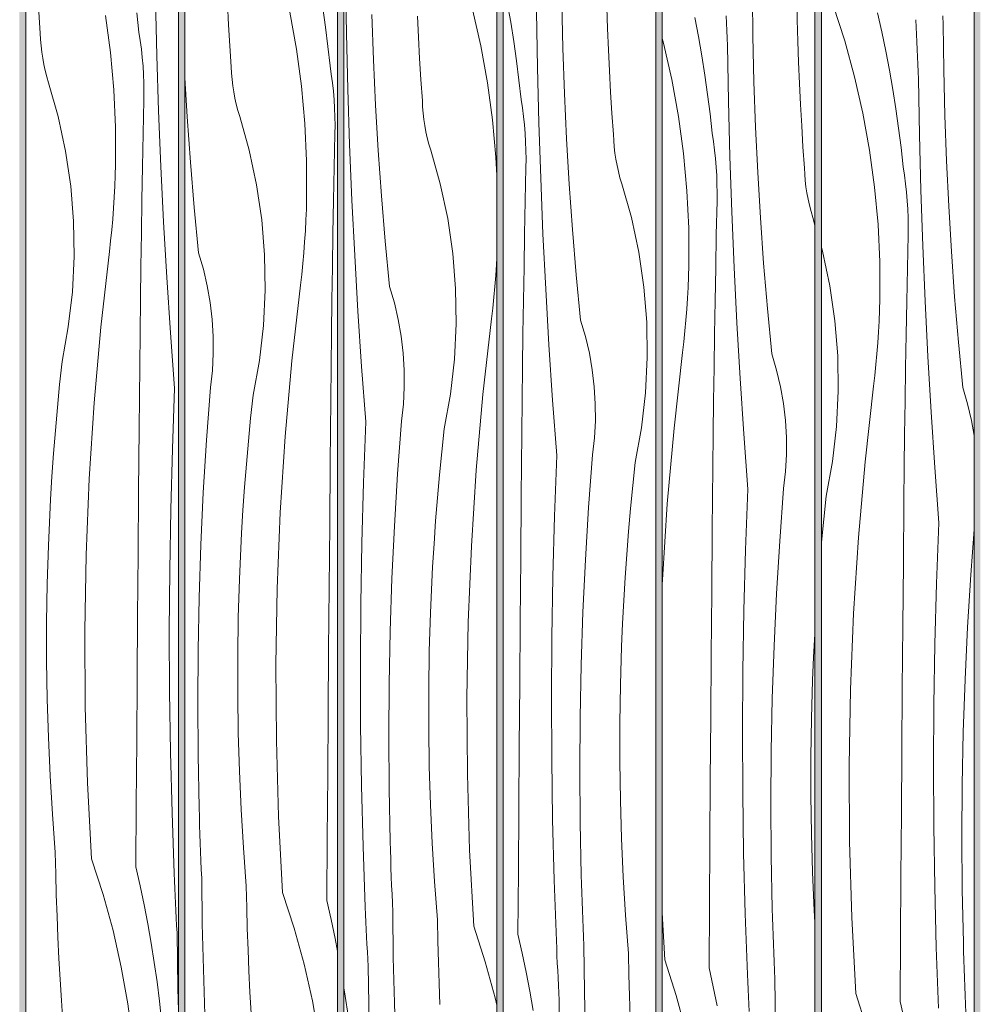
# Model space of a CAD drawing. Units: millimetres. Extents: x 49900 to 132925, y -1416 to 3755.
# Drawn here: x 52825 to 53427, y 1728 to 2347 of the extents above; entities that cross this region are included whole.
import ezdxf

# ---------------------------------------------------------------- set-up
doc = ezdxf.new("R2010")
doc.units = ezdxf.units.MM
doc.header["$MEASUREMENT"] = 0
doc.linetypes.add('Wipeout_Contour', pattern=[1000, 0, -1000])
doc.layers.add('SA - VIIMISTLUS - sein 3D', color=7, linetype='Continuous')
doc.layers.add('SA - VIIMISTLUS - sein 3D_Pen_No__18', color=9, linetype='Continuous', lineweight=13)
doc.layers.add('SA - VIIMISTLUS - sein 3D_Pen_No__87', color=7, linetype='Continuous', lineweight=9, true_color=0x8a8a8a)

# ---------------------------------------------------------------- blocks, each defined once
blk = doc.blocks.new('*X81')
at = {"layer": 'SA - VIIMISTLUS - sein 3D_Pen_No__18', "color": 9, "linetype": 'Continuous', "lineweight": 13}
for p, q in [((53335.96, 2355.76), (53343.19, 2333.37)), ((53363.76, 2350.85), (53366.48, 2338.89)), ((53388.11, 2341.92), (53387.91, 2346.6)), ((53405.17, 2343.55), (53404.92, 2349.1)), ((53388.31, 2337.25), (53388.11, 2341.92)), ((53405.51, 2314.97), (53405.17, 2343.55)), ((53366.48, 2338.89), (53368.99, 2326.88)), ((53388.52, 2332.57), (53388.31, 2337.25)), ((53343.19, 2333.37), (53349.41, 2310.69)), ((53388.73, 2327.9), (53388.52, 2332.57)), ((53388.95, 2323.23), (53388.73, 2327.9)), ((53368.99, 2326.88), (53371.31, 2314.83)), ((53389.18, 2318.55), (53388.95, 2323.23)), ((53389.41, 2313.88), (53389.18, 2318.55)), ((53349.41, 2310.69), (53354.63, 2287.76)), ((53371.31, 2314.83), (53373.43, 2302.74)), ((53389.65, 2309.21), (53389.41, 2313.88)), ((53406.19, 2286.4), (53405.51, 2314.97)), ((53390.24, 2274.3), (53389.65, 2309.21)), ((53373.43, 2302.74), (53375.36, 2290.62)), ((53354.63, 2287.76), (53358.82, 2264.62)), ((53375.36, 2290.62), (53377.08, 2278.48)), ((53407.21, 2257.84), (53406.19, 2286.4)), ((53377.08, 2278.48), (53378.61, 2266.3)), ((53391.11, 2239.4), (53390.24, 2274.3)), ((53378.61, 2266.3), (53379.94, 2254.1)), ((53358.82, 2264.62), (53361.99, 2241.31)), ((53380.76, 2248.79), (53379.94, 2254.1)), ((53408.56, 2229.29), (53407.21, 2257.84)), ((53381.46, 2243.45), (53380.76, 2248.79)), ((53361.99, 2241.31), (53364.12, 2217.89)), ((53382.03, 2238.1), (53381.46, 2243.45)), ((53382.48, 2232.74), (53382.03, 2238.1)), ((53392.27, 2204.51), (53391.11, 2239.4)), ((53382.81, 2227.37), (53382.48, 2232.74)), ((53410.26, 2200.76), (53408.56, 2229.29)), ((53383, 2221.99), (53382.81, 2227.37)), ((53364.12, 2217.89), (53365.21, 2194.39)), ((53383.07, 2216.61), (53383, 2221.99)), ((53383.02, 2211.23), (53383.07, 2216.61)), ((53382.57, 2190.34), (53383.02, 2211.23)), ((53393.71, 2169.62), (53392.27, 2204.51)), ((53329.2, 2200.95), (53328.52, 2203.33)), ((53333.83, 2179.26), (53329.2, 2200.95)), ((53412.29, 2172.26), (53410.26, 2200.76)), ((53365.21, 2194.39), (53365.26, 2170.87)), ((53382.16, 2169.45), (53382.57, 2190.34)), ((53337.05, 2157.32), (53333.83, 2179.26)), ((53365.08, 2164), (53365.26, 2170.87)), ((53381.79, 2148.56), (53382.16, 2169.45)), ((53395.45, 2134.76), (53393.71, 2169.62)), ((53414.66, 2143.77), (53412.29, 2172.26)), ((53364.81, 2157.14), (53365.08, 2164)), ((53338.83, 2135.21), (53337.05, 2157.32)), ((53364.45, 2150.28), (53364.81, 2157.14)), ((53364, 2143.42), (53364.45, 2150.28)), ((53381.45, 2127.67), (53381.79, 2148.56)), ((53363.46, 2136.57), (53364, 2143.42)), ((53417.37, 2115.32), (53414.66, 2143.77)), ((53362.84, 2129.73), (53363.46, 2136.57)), ((53339.18, 2113.03), (53338.83, 2135.21)), ((53362.13, 2122.89), (53362.84, 2129.73)), ((53397.47, 2099.9), (53395.45, 2134.76)), ((53381.14, 2106.78), (53381.45, 2127.67)), ((53361.32, 2116.07), (53362.13, 2122.89)), ((53338.08, 2090.88), (53339.18, 2113.03)), ((53355.99, 2068.55), (53361.32, 2116.07)), ((53420.41, 2105.04), (53417.37, 2115.32)), ((53380.86, 2085.88), (53381.14, 2106.78)), ((53422.85, 2094.59), (53420.41, 2105.04)), ((53399.77, 2065.07), (53397.47, 2099.9)), ((53424.52, 2085.07), (53422.85, 2094.59)), ((53335.54, 2068.85), (53338.08, 2090.88)), ((53380.62, 2064.99), (53380.86, 2085.88)), ((53331.58, 2047.03), (53335.54, 2068.85)), ((53351.78, 2020.92), (53355.99, 2068.55)), ((53380.41, 2044.1), (53380.62, 2064.99)), ((53402.37, 2030.25), (53399.77, 2065.07)), ((53330.05, 2032.6), (53331.58, 2047.03)), ((53380.06, 2004.75), (53380.41, 2044.1)), ((53328.65, 2018.16), (53330.05, 2032.6)), ((53400.92, 1992.12), (53402.37, 2030.25)), ((53422.41, 1997.62), (53424.52, 2025.96)), ((53348.7, 1973.2), (53351.78, 2020.92)), ((53328.52, 2016.66), (53328.65, 2018.16)), ((53379.72, 1965.41), (53380.06, 2004.75)), ((53420.39, 1964.64), (53422.41, 1997.62)), ((53399.89, 1953.98), (53400.92, 1992.12)), ((53346.74, 1925.42), (53348.7, 1973.2)), ((53379.39, 1926.06), (53379.72, 1965.41)), ((53418.83, 1931.63), (53420.39, 1964.64)), ((53399.25, 1915.83), (53399.89, 1953.98)), ((53417.71, 1898.6), (53418.83, 1931.63)), ((53345.91, 1877.61), (53346.74, 1925.42)), ((53379.08, 1886.72), (53379.39, 1926.06)), ((53399.02, 1877.67), (53399.25, 1915.83)), ((53417.05, 1865.56), (53417.71, 1898.6)), ((53378.79, 1847.38), (53379.08, 1886.72)), ((53346.2, 1829.79), (53345.91, 1877.61)), ((53399.19, 1839.51), (53399.02, 1877.67)), ((53416.83, 1832.52), (53417.05, 1865.56)), ((53378.5, 1808.03), (53378.79, 1847.38)), ((53399.76, 1801.36), (53399.19, 1839.51)), ((53347.62, 1782), (53346.2, 1829.79)), ((53417.06, 1799.47), (53416.83, 1832.52)), ((53378.23, 1768.69), (53378.5, 1808.03)), ((53400.74, 1763.22), (53399.76, 1801.36)), ((53417.75, 1766.43), (53417.06, 1799.47)), ((53350.17, 1734.25), (53347.62, 1782)), ((53377.98, 1729.34), (53378.23, 1768.69)), ((53417.91, 1760.88), (53417.75, 1766.43)), ((53402.12, 1725.09), (53400.74, 1763.22)), ((53418.08, 1755.33), (53417.91, 1760.88)), ((53418.26, 1749.78), (53418.08, 1755.33)), ((53418.46, 1744.23), (53418.26, 1749.78)), ((53418.67, 1738.69), (53418.46, 1744.23)), ((53350.17, 1734.25), (53357.4, 1711.86)), ((53418.89, 1733.14), (53418.67, 1738.69)), ((53377.98, 1729.34), (53380.69, 1717.38)), ((53419.13, 1727.59), (53418.89, 1733.14)), ((53419.38, 1722.04), (53419.13, 1727.59))]:
    blk.add_line(p, q, dxfattribs=at)
blk = doc.blocks.new('Section Element_31_1')
at = {"color": 254, "linetype": 'Wipeout_Contour', "lineweight": 0, "ltscale": 213667.908651}
blk.add_wipeout([(53328.52, 2940), (53328.52, 10), (53424.52, 10), (53424.52, 2940)], dxfattribs=at).dxf.layer = 'SA - VIIMISTLUS - sein 3D'
at = {"layer": 'SA - VIIMISTLUS - sein 3D_Pen_No__87', "color": 252, "linetype": 'Continuous', "lineweight": 9, "true_color": 0x8a8a8a}
for p, q in [((53328.52, 2940), (53328.52, 10)), ((53424.52, 10), (53424.52, 2940))]:
    blk.add_line(p, q, dxfattribs=at)
at = {"layer": 'SA - VIIMISTLUS - sein 3D', "lineweight": 0}
blk.add_blockref('*X81', (0, 0), dxfattribs=at)
blk = doc.blocks.new('Section Element_83_1')
at = {"layer": 'SA - VIIMISTLUS - sein 3D', "linetype": 'Continuous', "lineweight": 0, "true_color": 0xffffff}
h = blk.add_hatch(color=7, dxfattribs=at)
h.paths.add_polyline_path([(52600.56, 10), (52600.56, 3), (55351.53, 3), (55351.53, 1136.83), (55328.51, 1060.95), (55328.51, 2940), (55351.53, 2940), (55351.53, 2950), (52600.56, 2950), (52600.56, 2940), (52624.56, 2940), (52624.56, 10)])
h.paths.add_polyline_path([(52628.51, 2940), (52724.52, 2940), (52724.52, 10), (52628.51, 10)], flags=0)
h.paths.add_polyline_path([(52824.52, 10), (52728.51, 10), (52728.51, 2940), (52824.52, 2940)], flags=0)
h.paths.add_polyline_path([(52828.51, 2940), (52924.52, 2940), (52924.52, 10), (52828.51, 10)], flags=0)
h.paths.add_polyline_path([(53024.52, 10), (52928.51, 10), (52928.51, 2940), (53024.52, 2940)], flags=0)
h.paths.add_polyline_path([(53124.52, 10), (53028.51, 10), (53028.51, 2940), (53124.52, 2940)], flags=0)
h.paths.add_polyline_path([(53128.51, 10), (53128.51, 2940), (53224.52, 2940), (53224.52, 10)], flags=0)
h.paths.add_polyline_path([(53228.51, 2940), (53324.52, 2940), (53324.52, 10), (53228.51, 10)], flags=0)
h.paths.add_polyline_path([(53328.51, 2940), (53424.52, 2940), (53424.52, 10), (53328.51, 10)], flags=0)
h.paths.add_polyline_path([(53428.51, 2940), (53524.52, 2940), (53524.52, 10), (53428.51, 10)], flags=0)
h.paths.add_polyline_path([(53528.51, 2940), (53624.52, 2940), (53624.52, 10), (53528.51, 10)], flags=0)
h.paths.add_polyline_path([(53628.51, 10), (53628.51, 2940), (53724.52, 2940), (53724.52, 10)], flags=0)
h.paths.add_polyline_path([(53728.51, 2940), (53824.52, 2940), (53824.52, 10), (53728.51, 10)], flags=0)
h.paths.add_polyline_path([(53924.52, 10), (53828.51, 10), (53828.51, 2940), (53924.52, 2940)], flags=0)
h.paths.add_polyline_path([(53928.51, 10), (53928.51, 2940), (54024.52, 2940), (54024.52, 12.09), (54003.28, 10)], flags=0)
h.paths.add_polyline_path([(54028.51, 2940), (54124.52, 2940), (54124.52, 21.94), (54028.51, 12.49)], flags=0)
h.paths.add_polyline_path([(54128.51, 2940), (54224.52, 2940), (54224.52, 37.96), (54194.39, 28.82), (54128.51, 22.33)], flags=0)
h.paths.add_polyline_path([(54228.51, 2940), (54324.52, 2940), (54324.52, 68.3), (54228.51, 39.17)], flags=0)
h.paths.add_polyline_path([(54328.51, 2940), (54424.52, 2940), (54424.52, 98.63), (54328.51, 69.51)], flags=0)
h.paths.add_polyline_path([(54428.51, 2940), (54524.52, 2940), (54524.52, 140.24), (54475.78, 114.18), (54428.51, 99.84)], flags=0)
h.paths.add_polyline_path([(54528.51, 2940), (54624.52, 2940), (54624.52, 193.69), (54528.51, 142.37)], flags=0)
h.paths.add_polyline_path([(54628.51, 195.82), (54628.51, 2940), (54724.52, 2940), (54724.52, 247.14)], flags=0)
h.paths.add_polyline_path([(54728.51, 249.27), (54728.51, 2940), (54824.52, 2940), (54824.52, 326.18), (54735.11, 252.8)], flags=0)
h.paths.add_polyline_path([(54828.51, 329.45), (54828.51, 2940), (54924.52, 2940), (54924.52, 408.25)], flags=0)
h.paths.add_polyline_path([(54928.51, 411.52), (54928.51, 2940), (55024.52, 2940), (55024.52, 515.02), (54962.41, 439.34)], flags=0)
h.paths.add_polyline_path([(55028.51, 519.89), (55028.51, 2940), (55124.52, 2940), (55124.52, 636.87)], flags=0)
h.paths.add_polyline_path([(55128.51, 641.74), (55128.51, 2940), (55224.52, 2940), (55224.52, 808.02), (55148.96, 666.64)], flags=0)
h.paths.add_polyline_path([(55228.51, 815.49), (55228.51, 2940), (55324.52, 2940), (55324.52, 1047.79), (55287.57, 925.97)], flags=0)
blk = doc.blocks.new('*X158')
at = {"layer": 'SA - VIIMISTLUS - sein 3D_Pen_No__18', "color": 9, "linetype": 'Continuous', "lineweight": 13}
for p, q in [((52910.84, 2324.08), (52909.97, 2358.98)), ((52837.63, 2338.03), (52836.71, 2351.31)), ((52878.55, 2349.3), (52881.72, 2325.99)), ((52898.34, 2350.99), (52899.67, 2338.79)), ((52837.81, 2334.08), (52837.63, 2338.03)), ((52838.12, 2330.15), (52837.81, 2334.08)), ((52900.49, 2333.47), (52899.67, 2338.79)), ((52838.58, 2326.22), (52838.12, 2330.15)), ((52901.19, 2328.14), (52900.49, 2333.47)), ((52901.76, 2322.79), (52901.19, 2328.14)), ((52839.17, 2322.32), (52838.58, 2326.22)), ((52839.9, 2318.44), (52839.17, 2322.32)), ((52881.72, 2325.99), (52883.85, 2302.57)), ((52902.21, 2317.42), (52901.76, 2322.79)), ((52912, 2289.19), (52910.84, 2324.08)), ((52840.76, 2314.58), (52839.9, 2318.44)), ((52902.53, 2312.05), (52902.21, 2317.42)), ((52841.76, 2310.76), (52840.76, 2314.58)), ((52842.89, 2306.98), (52841.76, 2310.76)), ((52902.73, 2306.68), (52902.53, 2312.05)), ((52848.92, 2285.64), (52842.89, 2306.98)), ((52902.8, 2301.3), (52902.73, 2306.68)), ((52883.85, 2302.57), (52884.94, 2279.08)), ((52902.75, 2295.92), (52902.8, 2301.3)), ((52902.3, 2275.03), (52902.75, 2295.92)), ((52853.56, 2263.95), (52848.92, 2285.64)), ((52913.44, 2254.31), (52912, 2289.19)), ((52884.94, 2279.08), (52884.99, 2255.56)), ((52901.89, 2254.14), (52902.3, 2275.03)), ((52856.78, 2242), (52853.56, 2263.95)), ((52884.81, 2248.69), (52884.99, 2255.56)), ((52901.52, 2233.25), (52901.89, 2254.14)), ((52915.18, 2219.44), (52913.44, 2254.31)), ((52884.54, 2241.82), (52884.81, 2248.69)), ((52858.56, 2219.9), (52856.78, 2242)), ((52884.18, 2234.96), (52884.54, 2241.82)), ((52883.73, 2228.11), (52884.18, 2234.96)), ((52901.18, 2212.35), (52901.52, 2233.25)), ((52883.19, 2221.25), (52883.73, 2228.11)), ((52858.91, 2197.72), (52858.56, 2219.9)), ((52882.57, 2214.41), (52883.19, 2221.25)), ((52917.2, 2184.59), (52915.18, 2219.44)), ((52881.85, 2207.58), (52882.57, 2214.41)), ((52900.87, 2191.46), (52901.18, 2212.35)), ((52881.05, 2200.75), (52881.85, 2207.58)), ((52875.72, 2153.23), (52881.05, 2200.75)), ((52857.81, 2175.57), (52858.91, 2197.72)), ((52900.59, 2170.57), (52900.87, 2191.46)), ((52919.5, 2149.75), (52917.2, 2184.59)), ((52855.27, 2153.53), (52857.81, 2175.57)), ((52900.35, 2149.67), (52900.59, 2170.57)), ((52851.31, 2131.71), (52855.27, 2153.53)), ((52871.51, 2105.6), (52875.72, 2153.23)), ((52900.14, 2128.78), (52900.35, 2149.67)), ((52922.1, 2114.94), (52919.5, 2149.75)), ((52849.78, 2117.28), (52851.31, 2131.71)), ((52899.79, 2089.44), (52900.14, 2128.78)), ((52848.38, 2102.84), (52849.78, 2117.28)), ((52920.65, 2076.81), (52922.1, 2114.94)), ((52868.43, 2057.88), (52871.51, 2105.6)), ((52847.12, 2088.39), (52848.38, 2102.84)), ((52845.98, 2073.92), (52847.12, 2088.39)), ((52899.45, 2050.09), (52899.79, 2089.44)), ((52919.61, 2038.66), (52920.65, 2076.81)), ((52844.98, 2059.45), (52845.98, 2073.92)), ((52844.1, 2044.96), (52844.98, 2059.45)), ((52866.47, 2010.11), (52868.43, 2057.88)), ((52899.12, 2010.75), (52899.45, 2050.09)), ((52843.36, 2030.47), (52844.1, 2044.96)), ((52918.98, 2000.51), (52919.61, 2038.66)), ((52842.75, 2015.98), (52843.36, 2030.47)), ((52842.02, 1991.84), (52842.75, 2015.98)), ((52865.64, 1962.29), (52866.47, 2010.11)), ((52898.81, 1971.4), (52899.12, 2010.75)), ((52918.75, 1962.36), (52918.98, 2000.51)), ((52841.65, 1967.7), (52842.02, 1991.84)), ((52898.51, 1932.06), (52898.81, 1971.4)), ((52841.65, 1943.55), (52841.65, 1967.7)), ((52865.93, 1914.48), (52865.64, 1962.29)), ((52918.92, 1924.2), (52918.75, 1962.36)), ((52842.01, 1919.4), (52841.65, 1943.55)), ((52898.23, 1892.72), (52898.51, 1932.06)), ((52842.73, 1895.26), (52842.01, 1919.4)), ((52919.49, 1886.05), (52918.92, 1924.2)), ((52867.35, 1866.68), (52865.93, 1914.48)), ((52843.82, 1871.14), (52842.73, 1895.26)), ((52897.96, 1853.37), (52898.23, 1892.72)), ((52920.47, 1847.9), (52919.49, 1886.05)), ((52845.26, 1847.04), (52843.82, 1871.14)), ((52869.9, 1818.93), (52867.35, 1866.68)), ((52897.71, 1814.03), (52897.96, 1853.37)), ((52847.07, 1822.96), (52845.26, 1847.04)), ((52921.85, 1809.77), (52920.47, 1847.9)), ((52847.34, 1809.64), (52847.07, 1822.96)), ((52869.9, 1818.93), (52877.13, 1796.55)), ((52897.71, 1814.03), (52900.42, 1802.06)), ((52847.7, 1796.32), (52847.34, 1809.64)), ((52922.05, 1805.1), (52921.85, 1809.77)), ((52900.42, 1802.06), (52902.93, 1790.05)), ((52922.25, 1800.42), (52922.05, 1805.1)), ((52848.16, 1783.01), (52847.7, 1796.32)), ((52877.13, 1796.55), (52883.35, 1773.87)), ((52922.46, 1795.75), (52922.25, 1800.42)), ((52922.67, 1791.07), (52922.46, 1795.75)), ((52902.93, 1790.05), (52905.25, 1778)), ((52922.89, 1786.4), (52922.67, 1791.07)), ((52848.71, 1769.7), (52848.16, 1783.01)), ((52923.12, 1781.73), (52922.89, 1786.4)), ((52905.25, 1778), (52907.37, 1765.92)), ((52923.36, 1777.05), (52923.12, 1781.73)), ((52923.59, 1772.38), (52923.36, 1777.05)), ((52883.35, 1773.87), (52888.57, 1750.93)), ((52924.18, 1737.47), (52923.59, 1772.38)), ((52849.35, 1756.4), (52848.71, 1769.7)), ((52907.37, 1765.92), (52909.3, 1753.8)), ((52850.09, 1743.1), (52849.35, 1756.4)), ((52909.3, 1753.8), (52911.02, 1741.65)), ((52888.57, 1750.93), (52892.76, 1727.79)), ((52850.92, 1729.8), (52850.09, 1743.1)), ((52911.02, 1741.65), (52912.55, 1729.48)), ((52924.52, 1723.64), (52924.18, 1737.47)), ((52851.84, 1716.52), (52850.92, 1729.8)), ((52892.76, 1727.79), (52895.93, 1704.48)), ((52912.55, 1729.48), (52913.88, 1717.28))]:
    blk.add_line(p, q, dxfattribs=at)
blk = doc.blocks.new('Section Element_92_1')
at = {"color": 254, "linetype": 'Wipeout_Contour', "lineweight": 0, "ltscale": 211669.436614}
blk.add_wipeout([(52924.52, 2940), (52828.52, 2940), (52828.52, 10), (52924.52, 10)], dxfattribs=at).dxf.layer = 'SA - VIIMISTLUS - sein 3D'
at = {"layer": 'SA - VIIMISTLUS - sein 3D_Pen_No__87', "color": 252, "linetype": 'Continuous', "lineweight": 9, "true_color": 0x8a8a8a}
for p, q in [((52828.52, 2940), (52828.52, 10)), ((52924.52, 10), (52924.52, 2940))]:
    blk.add_line(p, q, dxfattribs=at)
at = {"layer": 'SA - VIIMISTLUS - sein 3D', "lineweight": 0}
blk.add_blockref('*X158', (0, 0), dxfattribs=at)
blk = doc.blocks.new('*X160')
at = {"layer": 'SA - VIIMISTLUS - sein 3D_Pen_No__18', "color": 9, "linetype": 'Continuous', "lineweight": 13}
for p, q in [((52955.94, 2343.44), (52955.21, 2356.74)), ((53015.15, 2354.14), (53016.88, 2341.99)), ((52994.42, 2351.27), (52998.62, 2328.13)), ((52956.77, 2330.14), (52955.94, 2343.44)), ((53016.88, 2341.99), (53018.41, 2329.81)), ((52957.7, 2316.86), (52956.77, 2330.14)), ((52998.62, 2328.13), (53001.78, 2304.82)), ((53018.41, 2329.81), (53019.73, 2317.62)), ((52957.88, 2312.91), (52957.7, 2316.86)), ((53020.56, 2312.3), (53019.73, 2317.62)), ((52929.99, 2285.45), (52928.52, 2310.08)), ((52958.19, 2308.97), (52957.88, 2312.91)), ((53021.26, 2306.96), (53020.56, 2312.3)), ((52958.65, 2305.05), (52958.19, 2308.97)), ((52959.24, 2301.15), (52958.65, 2305.05)), ((53001.78, 2304.82), (53003.92, 2281.4)), ((53021.83, 2301.62), (53021.26, 2306.96)), ((52959.96, 2297.27), (52959.24, 2301.15)), ((52960.83, 2293.41), (52959.96, 2297.27)), ((53022.28, 2296.25), (53021.83, 2301.62)), ((52961.82, 2289.59), (52960.83, 2293.41)), ((53022.6, 2290.88), (53022.28, 2296.25)), ((53022.8, 2285.51), (53022.6, 2290.88)), ((52932.02, 2256.94), (52929.99, 2285.45)), ((52962.96, 2285.81), (52961.82, 2289.59)), ((52968.99, 2264.47), (52962.96, 2285.81)), ((53022.87, 2280.13), (53022.8, 2285.51)), ((53003.92, 2281.4), (53005.01, 2257.91)), ((53022.81, 2274.75), (53022.87, 2280.13)), ((53022.37, 2253.86), (53022.81, 2274.75)), ((52973.63, 2242.78), (52968.99, 2264.47)), ((52934.39, 2228.46), (52932.02, 2256.94)), ((53005.01, 2257.91), (53005.06, 2234.39)), ((53021.96, 2232.97), (53022.37, 2253.86)), ((52976.85, 2220.83), (52973.63, 2242.78)), ((53004.88, 2227.52), (53005.06, 2234.39)), ((53021.59, 2212.07), (53021.96, 2232.97)), ((52937.1, 2200.01), (52934.39, 2228.46)), ((53004.61, 2220.65), (53004.88, 2227.52)), ((52978.63, 2198.72), (52976.85, 2220.83)), ((53004.25, 2213.79), (53004.61, 2220.65)), ((53003.8, 2206.93), (53004.25, 2213.79)), ((53021.24, 2191.18), (53021.59, 2212.07)), ((53003.26, 2200.08), (53003.8, 2206.93)), ((52940.13, 2189.72), (52937.1, 2200.01)), ((52978.97, 2176.55), (52978.63, 2198.72)), ((53002.64, 2193.24), (53003.26, 2200.08)), ((53001.92, 2186.41), (53002.64, 2193.24)), ((52942.58, 2179.28), (52940.13, 2189.72)), ((53001.12, 2179.58), (53001.92, 2186.41)), ((53020.93, 2170.29), (53021.24, 2191.18)), ((52944.43, 2168.72), (52942.58, 2179.28)), ((52995.79, 2132.06), (53001.12, 2179.58)), ((52977.87, 2154.4), (52978.97, 2176.55)), ((52945.68, 2158.06), (52944.43, 2168.72)), ((53020.66, 2149.4), (53020.93, 2170.29)), ((52946.33, 2147.36), (52945.68, 2158.06)), ((52975.34, 2132.36), (52977.87, 2154.4)), ((53020.42, 2128.5), (53020.66, 2149.4)), ((52946.36, 2136.63), (52946.33, 2147.36)), ((52945.78, 2125.92), (52946.36, 2136.63)), ((52971.38, 2110.54), (52975.34, 2132.36)), ((52991.58, 2084.43), (52995.79, 2132.06)), ((52944.6, 2115.26), (52945.78, 2125.92)), ((53020.21, 2107.61), (53020.42, 2128.5)), ((52942.13, 2082.31), (52944.6, 2115.26)), ((52969.85, 2096.11), (52971.38, 2110.54)), ((53019.86, 2068.27), (53020.21, 2107.61)), ((52968.45, 2081.67), (52969.85, 2096.11)), ((52940.12, 2049.32), (52942.13, 2082.31)), ((52967.19, 2067.22), (52968.45, 2081.67)), ((52988.49, 2036.71), (52991.58, 2084.43)), ((53019.52, 2028.92), (53019.86, 2068.27)), ((52966.05, 2052.75), (52967.19, 2067.22)), ((52938.55, 2016.31), (52940.12, 2049.32)), ((52965.04, 2038.28), (52966.05, 2052.75)), ((52964.17, 2023.79), (52965.04, 2038.28)), ((52986.54, 1988.93), (52988.49, 2036.71)), ((53019.19, 1989.58), (53019.52, 2028.92)), ((52963.43, 2009.3), (52964.17, 2023.79)), ((52937.44, 1983.29), (52938.55, 2016.31)), ((52962.81, 1994.81), (52963.43, 2009.3)), ((52962.09, 1970.67), (52962.81, 1994.81)), ((52985.7, 1941.12), (52986.54, 1988.93)), ((53018.88, 1950.23), (53019.19, 1989.58)), ((52936.77, 1950.25), (52937.44, 1983.29)), ((52961.72, 1946.52), (52962.09, 1970.67)), ((52936.56, 1917.2), (52936.77, 1950.25)), ((53018.58, 1910.89), (53018.88, 1950.23)), ((52961.72, 1922.38), (52961.72, 1946.52)), ((52986, 1893.31), (52985.7, 1941.12)), ((52962.08, 1898.23), (52961.72, 1922.38)), ((52936.79, 1884.16), (52936.56, 1917.2)), ((53018.3, 1871.55), (53018.58, 1910.89)), ((52962.8, 1874.09), (52962.08, 1898.23)), ((52987.42, 1845.51), (52986, 1893.31)), ((52937.48, 1851.12), (52936.79, 1884.16)), ((52963.88, 1849.97), (52962.8, 1874.09)), ((53018.03, 1832.2), (53018.3, 1871.55)), ((52937.64, 1845.57), (52937.48, 1851.12)), ((52937.81, 1840.02), (52937.64, 1845.57)), ((52965.33, 1825.86), (52963.88, 1849.97)), ((52989.97, 1797.76), (52987.42, 1845.51)), ((52937.99, 1834.47), (52937.81, 1840.02)), ((52938.19, 1828.92), (52937.99, 1834.47)), ((52938.4, 1823.37), (52938.19, 1828.92)), ((53017.77, 1792.86), (53018.03, 1832.2)), ((52938.62, 1817.82), (52938.4, 1823.37)), ((52967.14, 1801.78), (52965.33, 1825.86)), ((52938.86, 1812.27), (52938.62, 1817.82)), ((52939.11, 1806.73), (52938.86, 1812.27)), ((52939.45, 1778.15), (52939.11, 1806.73)), ((52967.41, 1788.47), (52967.14, 1801.78)), ((52989.97, 1797.76), (52997.19, 1775.38)), ((53017.77, 1792.86), (53020.48, 1780.89)), ((52967.77, 1775.15), (52967.41, 1788.47)), ((52940.13, 1749.58), (52939.45, 1778.15)), ((53020.48, 1780.89), (53023, 1768.88)), ((52968.22, 1761.84), (52967.77, 1775.15)), ((52997.19, 1775.38), (53003.42, 1752.7)), ((53023, 1768.88), (53024.52, 1760.96)), ((52968.77, 1748.53), (52968.22, 1761.84)), ((53003.42, 1752.7), (53008.64, 1729.76)), ((52941.15, 1721.02), (52940.13, 1749.58)), ((52969.42, 1735.23), (52968.77, 1748.53)), ((52970.15, 1721.93), (52969.42, 1735.23)), ((53008.64, 1729.76), (53012.83, 1706.62))]:
    blk.add_line(p, q, dxfattribs=at)
blk = doc.blocks.new('Section Element_93_1')
at = {"color": 254, "linetype": 'Wipeout_Contour', "lineweight": 0, "ltscale": 212069.128662}
blk.add_wipeout([(52928.52, 10), (53024.52, 10), (53024.52, 2940), (52928.52, 2940)], dxfattribs=at).dxf.layer = 'SA - VIIMISTLUS - sein 3D'
at = {"layer": 'SA - VIIMISTLUS - sein 3D_Pen_No__87', "color": 252, "linetype": 'Continuous', "lineweight": 9, "true_color": 0x8a8a8a}
for p, q in [((52928.52, 2940), (52928.52, 10)), ((53024.52, 10), (53024.52, 2940))]:
    blk.add_line(p, q, dxfattribs=at)
at = {"layer": 'SA - VIIMISTLUS - sein 3D', "lineweight": 0}
blk.add_blockref('*X160', (0, 0), dxfattribs=at)
blk = doc.blocks.new('*X162')
at = {"layer": 'SA - VIIMISTLUS - sein 3D_Pen_No__18', "color": 9, "linetype": 'Continuous', "lineweight": 13}
for p, q in [((53030.03, 2337.81), (53029.45, 2372.72)), ((53109.28, 2353.03), (53114.49, 2330.1)), ((53047, 2321.35), (53045.98, 2349.92)), ((53075.27, 2335.57), (53074.63, 2348.87)), ((53030.91, 2302.91), (53030.03, 2337.81)), ((53076.01, 2322.27), (53075.27, 2335.57)), ((53114.49, 2330.1), (53118.69, 2306.96)), ((53076.84, 2308.97), (53076.01, 2322.27)), ((53048.36, 2292.81), (53047, 2321.35)), ((53077.77, 2295.68), (53076.84, 2308.97)), ((53118.69, 2306.96), (53121.85, 2283.65)), ((53032.06, 2268.02), (53030.91, 2302.91)), ((53050.05, 2264.28), (53048.36, 2292.81)), ((53077.94, 2291.74), (53077.77, 2295.68)), ((53078.26, 2287.8), (53077.94, 2291.74)), ((53078.71, 2283.88), (53078.26, 2287.8)), ((53079.3, 2279.98), (53078.71, 2283.88)), ((53080.03, 2276.09), (53079.3, 2279.98)), ((53121.85, 2283.65), (53123.98, 2260.23)), ((53080.89, 2272.24), (53080.03, 2276.09)), ((53081.89, 2268.42), (53080.89, 2272.24)), ((53033.51, 2233.14), (53032.06, 2268.02)), ((53083.02, 2264.64), (53081.89, 2268.42)), ((53052.09, 2235.77), (53050.05, 2264.28)), ((53089.06, 2243.3), (53083.02, 2264.64)), ((53123.98, 2260.23), (53124.52, 2248.61)), ((53093.7, 2221.61), (53089.06, 2243.3)), ((53054.46, 2207.29), (53052.09, 2235.77)), ((53035.24, 2198.27), (53033.51, 2233.14)), ((53096.91, 2199.66), (53093.7, 2221.61)), ((53057.16, 2178.84), (53054.46, 2207.29)), ((53037.26, 2163.42), (53035.24, 2198.27)), ((53098.7, 2177.55), (53096.91, 2199.66)), ((53123.87, 2185.76), (53124.31, 2192.62)), ((53124.31, 2192.62), (53124.52, 2196.61)), ((53123.33, 2178.91), (53123.87, 2185.76)), ((53060.2, 2168.55), (53057.16, 2178.84)), ((53099.04, 2155.38), (53098.7, 2177.55)), ((53122.7, 2172.07), (53123.33, 2178.91)), ((53062.65, 2158.11), (53060.2, 2168.55)), ((53121.99, 2165.24), (53122.7, 2172.07)), ((53039.57, 2128.58), (53037.26, 2163.42)), ((53121.19, 2158.41), (53121.99, 2165.24)), ((53064.5, 2147.54), (53062.65, 2158.11)), ((53097.94, 2133.22), (53099.04, 2155.38)), ((53115.86, 2110.89), (53121.19, 2158.41)), ((53065.75, 2136.89), (53064.5, 2147.54)), ((53066.39, 2126.19), (53065.75, 2136.89)), ((53095.41, 2111.19), (53097.94, 2133.22)), ((53042.16, 2093.77), (53039.57, 2128.58)), ((53066.43, 2115.46), (53066.39, 2126.19)), ((53065.85, 2104.75), (53066.43, 2115.46)), ((53091.44, 2089.37), (53095.41, 2111.19)), ((53111.65, 2063.26), (53115.86, 2110.89)), ((53064.67, 2094.09), (53065.85, 2104.75)), ((53040.72, 2055.64), (53042.16, 2093.77)), ((53062.2, 2061.14), (53064.67, 2094.09)), ((53089.92, 2074.94), (53091.44, 2089.37)), ((53088.52, 2060.5), (53089.92, 2074.94)), ((53108.56, 2015.54), (53111.65, 2063.26)), ((53039.68, 2017.49), (53040.72, 2055.64)), ((53060.19, 2028.15), (53062.2, 2061.14)), ((53087.25, 2046.04), (53088.52, 2060.5)), ((53086.12, 2031.58), (53087.25, 2046.04)), ((53085.11, 2017.11), (53086.12, 2031.58)), ((53058.62, 1995.14), (53060.19, 2028.15)), ((53039.05, 1979.34), (53039.68, 2017.49)), ((53084.24, 2002.62), (53085.11, 2017.11)), ((53106.6, 1967.76), (53108.56, 2015.54)), ((53083.49, 1988.13), (53084.24, 2002.62)), ((53057.51, 1962.11), (53058.62, 1995.14)), ((53082.88, 1973.64), (53083.49, 1988.13)), ((53038.81, 1941.19), (53039.05, 1979.34)), ((53082.15, 1949.5), (53082.88, 1973.64)), ((53105.77, 1919.95), (53106.6, 1967.76)), ((53056.84, 1929.08), (53057.51, 1962.11)), ((53081.79, 1925.35), (53082.15, 1949.5)), ((53038.98, 1903.03), (53038.81, 1941.19)), ((53056.63, 1896.03), (53056.84, 1929.08)), ((53081.78, 1901.21), (53081.79, 1925.35)), ((53106.07, 1872.13), (53105.77, 1919.95)), ((53039.56, 1864.88), (53038.98, 1903.03)), ((53082.14, 1877.06), (53081.78, 1901.21)), ((53056.86, 1862.98), (53056.63, 1896.03)), ((53082.87, 1852.92), (53082.14, 1877.06)), ((53107.49, 1824.34), (53106.07, 1872.13)), ((53040.54, 1826.73), (53039.56, 1864.88)), ((53057.55, 1829.95), (53056.86, 1862.98)), ((53083.95, 1828.8), (53082.87, 1852.92)), ((53041.92, 1788.6), (53040.54, 1826.73)), ((53057.7, 1824.4), (53057.55, 1829.95)), ((53085.4, 1804.69), (53083.95, 1828.8)), ((53057.88, 1818.85), (53057.7, 1824.4)), ((53110.04, 1776.59), (53107.49, 1824.34)), ((53058.06, 1813.3), (53057.88, 1818.85)), ((53058.26, 1807.75), (53058.06, 1813.3)), ((53058.47, 1802.2), (53058.26, 1807.75)), ((53058.69, 1796.65), (53058.47, 1802.2)), ((53087.21, 1780.61), (53085.4, 1804.69)), ((53058.93, 1791.1), (53058.69, 1796.65)), ((53059.17, 1785.56), (53058.93, 1791.1)), ((53042.11, 1783.92), (53041.92, 1788.6)), ((53042.32, 1779.25), (53042.11, 1783.92)), ((53059.52, 1756.98), (53059.17, 1785.56)), ((53042.53, 1774.58), (53042.32, 1779.25)), ((53087.48, 1767.3), (53087.21, 1780.61)), ((53042.74, 1769.9), (53042.53, 1774.58)), ((53110.04, 1776.59), (53117.26, 1754.21)), ((53042.96, 1765.23), (53042.74, 1769.9)), ((53043.19, 1760.56), (53042.96, 1765.23)), ((53087.84, 1753.98), (53087.48, 1767.3)), ((53043.42, 1755.88), (53043.19, 1760.56)), ((53043.66, 1751.21), (53043.42, 1755.88)), ((53060.2, 1728.41), (53059.52, 1756.98)), ((53088.29, 1740.67), (53087.84, 1753.98)), ((53117.26, 1754.21), (53123.49, 1731.52)), ((53044.25, 1716.3), (53043.66, 1751.21)), ((53088.84, 1727.36), (53088.29, 1740.67)), ((53028.52, 1737.92), (53029.36, 1732.63)), ((53029.36, 1732.63), (53031.09, 1720.48)), ((53061.21, 1699.84), (53060.2, 1728.41)), ((53123.49, 1731.52), (53124.52, 1726.97))]:
    blk.add_line(p, q, dxfattribs=at)
blk = doc.blocks.new('Section Element_94_1')
at = {"color": 254, "linetype": 'Wipeout_Contour', "lineweight": 0, "ltscale": 212468.822014}
blk.add_wipeout([(53124.52, 2940), (53028.52, 2940), (53028.52, 10), (53124.52, 10)], dxfattribs=at).dxf.layer = 'SA - VIIMISTLUS - sein 3D'
at = {"layer": 'SA - VIIMISTLUS - sein 3D_Pen_No__87', "color": 252, "linetype": 'Continuous', "lineweight": 9, "true_color": 0x8a8a8a}
for p, q in [((53028.52, 2940), (53028.52, 10)), ((53124.52, 10), (53124.52, 2940))]:
    blk.add_line(p, q, dxfattribs=at)
at = {"layer": 'SA - VIIMISTLUS - sein 3D', "lineweight": 0}
blk.add_blockref('*X162', (0, 0), dxfattribs=at)
blk = doc.blocks.new('*X170')
at = {"layer": 'SA - VIIMISTLUS - sein 3D_Pen_No__18', "color": 9, "linetype": 'Continuous', "lineweight": 13}
for p, q in [((53131.17, 2357.17), (53133.3, 2345.08)), ((53166.05, 2328.75), (53165.37, 2357.32)), ((53194.15, 2341.01), (53193.69, 2354.32)), ((53150.1, 2316.64), (53149.52, 2351.55)), ((53133.3, 2345.08), (53135.22, 2332.97)), ((53194.7, 2327.7), (53194.15, 2341.01)), ((53135.22, 2332.97), (53136.95, 2320.82)), ((53167.07, 2300.18), (53166.05, 2328.75)), ((53195.34, 2314.39), (53194.7, 2327.7)), ((53136.95, 2320.82), (53138.47, 2308.64)), ((53150.97, 2281.74), (53150.1, 2316.64)), ((53196.08, 2301.1), (53195.34, 2314.39)), ((53138.47, 2308.64), (53139.8, 2296.45)), ((53168.43, 2271.64), (53167.07, 2300.18)), ((53196.91, 2287.8), (53196.08, 2301.1)), ((53140.63, 2291.13), (53139.8, 2296.45)), ((53141.33, 2285.79), (53140.63, 2291.13)), ((53141.9, 2280.44), (53141.33, 2285.79)), ((53197.84, 2274.51), (53196.91, 2287.8)), ((53142.35, 2275.08), (53141.9, 2280.44)), ((53152.13, 2246.85), (53150.97, 2281.74)), ((53142.67, 2269.71), (53142.35, 2275.08)), ((53198.01, 2270.57), (53197.84, 2274.51)), ((53142.87, 2264.33), (53142.67, 2269.71)), ((53170.12, 2243.11), (53168.43, 2271.64)), ((53198.33, 2266.63), (53198.01, 2270.57)), ((53198.78, 2262.71), (53198.33, 2266.63)), ((53142.94, 2258.95), (53142.87, 2264.33)), ((53199.37, 2258.81), (53198.78, 2262.71)), ((53142.44, 2232.68), (53142.88, 2253.57)), ((53142.88, 2253.57), (53142.94, 2258.95)), ((53200.1, 2254.92), (53199.37, 2258.81)), ((53200.96, 2251.07), (53200.1, 2254.92)), ((53201.96, 2247.25), (53200.96, 2251.07)), ((53153.58, 2211.97), (53152.13, 2246.85)), ((53172.15, 2214.6), (53170.12, 2243.11)), ((53203.09, 2243.47), (53201.96, 2247.25)), ((53209.13, 2222.12), (53203.09, 2243.47)), ((53142.03, 2211.79), (53142.44, 2232.68)), ((53213.76, 2200.43), (53209.13, 2222.12)), ((53141.65, 2190.9), (53142.03, 2211.79)), ((53155.31, 2177.1), (53153.58, 2211.97)), ((53174.52, 2186.12), (53172.15, 2214.6)), ((53216.98, 2178.49), (53213.76, 2200.43)), ((53141.31, 2170.01), (53141.65, 2190.9)), ((53177.23, 2157.67), (53174.52, 2186.12)), ((53157.33, 2142.25), (53155.31, 2177.1)), ((53218.77, 2156.38), (53216.98, 2178.49)), ((53141, 2149.12), (53141.31, 2170.01)), ((53180.27, 2147.38), (53177.23, 2157.67)), ((53219.11, 2134.21), (53218.77, 2156.38)), ((53140.73, 2128.23), (53141, 2149.12)), ((53159.64, 2107.41), (53157.33, 2142.25)), ((53182.72, 2136.94), (53180.27, 2147.38)), ((53184.57, 2126.37), (53182.72, 2136.94)), ((53218.01, 2112.05), (53219.11, 2134.21)), ((53140.48, 2107.33), (53140.73, 2128.23)), ((53185.82, 2115.72), (53184.57, 2126.37)), ((53186.46, 2105.01), (53185.82, 2115.72)), ((53215.47, 2090.02), (53218.01, 2112.05)), ((53140.28, 2086.44), (53140.48, 2107.33)), ((53162.23, 2072.59), (53159.64, 2107.41)), ((53186.49, 2094.29), (53186.46, 2105.01)), ((53185.92, 2083.58), (53186.49, 2094.29)), ((53139.92, 2047.09), (53140.28, 2086.44)), ((53211.51, 2068.2), (53215.47, 2090.02)), ((53184.73, 2072.92), (53185.92, 2083.58)), ((53160.79, 2034.46), (53162.23, 2072.59)), ((53182.27, 2039.96), (53184.73, 2072.92)), ((53209.98, 2053.77), (53211.51, 2068.2)), ((53208.59, 2039.33), (53209.98, 2053.77)), ((53139.58, 2007.75), (53139.92, 2047.09)), ((53180.26, 2006.98), (53182.27, 2039.96)), ((53207.32, 2024.87), (53208.59, 2039.33)), ((53159.75, 1996.32), (53160.79, 2034.46)), ((53206.18, 2010.41), (53207.32, 2024.87)), ((53139.26, 1968.41), (53139.58, 2007.75)), ((53178.69, 1973.97), (53180.26, 2006.98)), ((53205.18, 1995.93), (53206.18, 2010.41)), ((53159.11, 1958.17), (53159.75, 1996.32)), ((53204.31, 1981.45), (53205.18, 1995.93)), ((53203.56, 1966.96), (53204.31, 1981.45)), ((53177.58, 1940.94), (53178.69, 1973.97)), ((53138.95, 1929.06), (53139.26, 1968.41)), ((53202.95, 1952.46), (53203.56, 1966.96)), ((53158.88, 1920.01), (53159.11, 1958.17)), ((53202.22, 1928.33), (53202.95, 1952.46)), ((53176.91, 1907.9), (53177.58, 1940.94)), ((53138.65, 1889.72), (53138.95, 1929.06)), ((53201.85, 1904.18), (53202.22, 1928.33)), ((53159.05, 1881.86), (53158.88, 1920.01)), ((53176.69, 1874.86), (53176.91, 1907.9)), ((53201.85, 1880.03), (53201.85, 1904.18)), ((53138.37, 1850.37), (53138.65, 1889.72)), ((53159.63, 1843.7), (53159.05, 1881.86)), ((53202.21, 1855.89), (53201.85, 1880.03)), ((53176.93, 1841.81), (53176.69, 1874.86)), ((53202.93, 1831.75), (53202.21, 1855.89)), ((53138.1, 1811.03), (53138.37, 1850.37)), ((53160.6, 1805.56), (53159.63, 1843.7)), ((53177.61, 1808.77), (53176.93, 1841.81)), ((53204.02, 1807.63), (53202.93, 1831.75)), ((53137.84, 1771.69), (53138.1, 1811.03)), ((53177.77, 1803.22), (53177.61, 1808.77)), ((53161.98, 1767.43), (53160.6, 1805.56)), ((53177.94, 1797.67), (53177.77, 1803.22)), ((53205.47, 1783.52), (53204.02, 1807.63)), ((53178.13, 1792.12), (53177.94, 1797.67)), ((53178.33, 1786.58), (53178.13, 1792.12)), ((53178.54, 1781.03), (53178.33, 1786.58)), ((53207.28, 1759.44), (53205.47, 1783.52)), ((53178.76, 1775.48), (53178.54, 1781.03)), ((53137.84, 1771.69), (53140.55, 1759.72)), ((53178.99, 1769.93), (53178.76, 1775.48)), ((53162.18, 1762.75), (53161.98, 1767.43)), ((53179.24, 1764.39), (53178.99, 1769.93)), ((53140.55, 1759.72), (53143.07, 1747.71)), ((53162.38, 1758.08), (53162.18, 1762.75)), ((53179.58, 1735.81), (53179.24, 1764.39)), ((53207.54, 1746.12), (53207.28, 1759.44)), ((53162.59, 1753.41), (53162.38, 1758.08)), ((53162.81, 1748.73), (53162.59, 1753.41)), ((53143.07, 1747.71), (53145.39, 1735.66)), ((53163.03, 1744.06), (53162.81, 1748.73)), ((53207.9, 1732.81), (53207.54, 1746.12)), ((53163.26, 1739.38), (53163.03, 1744.06)), ((53145.39, 1735.66), (53147.51, 1723.57)), ((53163.49, 1734.71), (53163.26, 1739.38)), ((53163.73, 1730.04), (53163.49, 1734.71)), ((53180.26, 1707.24), (53179.58, 1735.81)), ((53164.31, 1695.13), (53163.73, 1730.04)), ((53208.36, 1719.5), (53207.9, 1732.81))]:
    blk.add_line(p, q, dxfattribs=at)
blk = doc.blocks.new('Section Element_97_1')
at = {"color": 254, "linetype": 'Wipeout_Contour', "lineweight": 0, "ltscale": 212868.516437}
blk.add_wipeout([(53224.52, 2940), (53128.52, 2940), (53128.52, 10), (53224.52, 10)], dxfattribs=at).dxf.layer = 'SA - VIIMISTLUS - sein 3D'
at = {"layer": 'SA - VIIMISTLUS - sein 3D_Pen_No__87', "color": 252, "linetype": 'Continuous', "lineweight": 9, "true_color": 0x8a8a8a}
for p, q in [((53128.52, 2940), (53128.52, 10)), ((53224.52, 10), (53224.52, 2940))]:
    blk.add_line(p, q, dxfattribs=at)
at = {"layer": 'SA - VIIMISTLUS - sein 3D', "lineweight": 0}
blk.add_blockref('*X170', (0, 0), dxfattribs=at)
blk = doc.blocks.new('*X172')
at = {"layer": 'SA - VIIMISTLUS - sein 3D_Pen_No__18', "color": 9, "linetype": 'Continuous', "lineweight": 13}
for p, q in [((53285.44, 2336.15), (53285.1, 2364.72)), ((53313.4, 2346.46), (53313.13, 2359.78)), ((53248.92, 2348.05), (53251.24, 2336)), ((53268.89, 2344.4), (53268.66, 2349.07)), ((53313.76, 2333.15), (53313.4, 2346.46)), ((53269.11, 2339.72), (53268.89, 2344.4)), ((53228.52, 2334.85), (53229.34, 2331.86)), ((53251.24, 2336), (53253.36, 2323.91)), ((53269.35, 2335.05), (53269.11, 2339.72)), ((53269.59, 2330.38), (53269.35, 2335.05)), ((53286.12, 2307.57), (53285.44, 2336.15)), ((53229.34, 2331.86), (53234.56, 2308.93)), ((53270.17, 2295.47), (53269.59, 2330.38)), ((53314.22, 2319.84), (53313.76, 2333.15)), ((53253.36, 2323.91), (53255.29, 2311.79)), ((53314.77, 2306.53), (53314.22, 2319.84)), ((53255.29, 2311.79), (53257.01, 2299.65)), ((53234.56, 2308.93), (53238.75, 2285.79)), ((53287.14, 2279.01), (53286.12, 2307.57)), ((53315.41, 2293.22), (53314.77, 2306.53)), ((53257.01, 2299.65), (53258.54, 2287.47)), ((53271.04, 2260.57), (53270.17, 2295.47)), ((53316.15, 2279.92), (53315.41, 2293.22)), ((53238.75, 2285.79), (53241.92, 2262.48)), ((53258.54, 2287.47), (53259.87, 2275.27)), ((53288.5, 2250.46), (53287.14, 2279.01)), ((53316.98, 2266.63), (53316.15, 2279.92)), ((53260.69, 2269.96), (53259.87, 2275.27)), ((53261.39, 2264.62), (53260.69, 2269.96)), ((53317.9, 2253.34), (53316.98, 2266.63)), ((53241.92, 2262.48), (53244.05, 2239.06)), ((53261.97, 2259.27), (53261.39, 2264.62)), ((53272.2, 2225.68), (53271.04, 2260.57)), ((53262.42, 2253.91), (53261.97, 2259.27)), ((53262.74, 2248.54), (53262.42, 2253.91)), ((53262.93, 2243.16), (53262.74, 2248.54)), ((53290.19, 2221.93), (53288.5, 2250.46)), ((53318.08, 2249.4), (53317.9, 2253.34)), ((53318.4, 2245.46), (53318.08, 2249.4)), ((53263.01, 2237.78), (53262.93, 2243.16)), ((53318.85, 2241.54), (53318.4, 2245.46)), ((53319.44, 2237.63), (53318.85, 2241.54)), ((53244.05, 2239.06), (53245.14, 2215.56)), ((53262.95, 2232.4), (53263.01, 2237.78)), ((53320.17, 2233.75), (53319.44, 2237.63)), ((53262.51, 2211.51), (53262.95, 2232.4)), ((53321.03, 2229.9), (53320.17, 2233.75)), ((53322.03, 2226.08), (53321.03, 2229.9)), ((53273.65, 2190.8), (53272.2, 2225.68)), ((53323.16, 2222.3), (53322.03, 2226.08)), ((53292.22, 2193.43), (53290.19, 2221.93)), ((53324.52, 2217.47), (53323.16, 2222.3)), ((53245.14, 2215.56), (53245.19, 2192.04)), ((53262.1, 2190.62), (53262.51, 2211.51)), ((53245.01, 2185.18), (53245.19, 2192.04)), ((53294.59, 2164.95), (53292.22, 2193.43)), ((53261.72, 2169.73), (53262.1, 2190.62)), ((53275.38, 2155.93), (53273.65, 2190.8)), ((53244.74, 2178.31), (53245.01, 2185.18)), ((53244.38, 2171.45), (53244.74, 2178.31)), ((53243.93, 2164.59), (53244.38, 2171.45)), ((53261.38, 2148.84), (53261.72, 2169.73)), ((53243.4, 2157.74), (53243.93, 2164.59)), ((53297.3, 2136.49), (53294.59, 2164.95)), ((53242.77, 2150.9), (53243.4, 2157.74)), ((53277.4, 2121.07), (53275.38, 2155.93)), ((53242.06, 2144.06), (53242.77, 2150.9)), ((53261.07, 2127.95), (53261.38, 2148.84)), ((53241.26, 2137.24), (53242.06, 2144.06)), ((53235.92, 2089.72), (53241.26, 2137.24)), ((53300.34, 2126.21), (53297.3, 2136.49)), ((53260.79, 2107.05), (53261.07, 2127.95)), ((53302.79, 2115.77), (53300.34, 2126.21)), ((53279.71, 2086.24), (53277.4, 2121.07)), ((53304.64, 2105.2), (53302.79, 2115.77)), ((53260.55, 2086.16), (53260.79, 2107.05)), ((53305.89, 2094.55), (53304.64, 2105.2)), ((53306.53, 2083.84), (53305.89, 2094.55)), ((53231.72, 2042.09), (53235.92, 2089.72)), ((53260.34, 2065.27), (53260.55, 2086.16)), ((53282.3, 2051.42), (53279.71, 2086.24)), ((53306.56, 2073.12), (53306.53, 2083.84)), ((53305.98, 2062.41), (53306.56, 2073.12)), ((53259.99, 2025.92), (53260.34, 2065.27)), ((53304.8, 2051.75), (53305.98, 2062.41)), ((53280.86, 2013.29), (53282.3, 2051.42)), ((53302.34, 2018.79), (53304.8, 2051.75)), ((53228.63, 1994.37), (53231.72, 2042.09)), ((53259.65, 1986.58), (53259.99, 2025.92)), ((53300.32, 1985.81), (53302.34, 2018.79)), ((53279.82, 1975.15), (53280.86, 2013.29)), ((53228.52, 1991.77), (53228.63, 1994.37)), ((53259.33, 1947.24), (53259.65, 1986.58)), ((53298.76, 1952.8), (53300.32, 1985.81)), ((53279.18, 1937), (53279.82, 1975.15)), ((53324.37, 1960.28), (53324.52, 1962.77)), ((53323.63, 1945.79), (53324.37, 1960.28)), ((53297.64, 1919.77), (53298.76, 1952.8)), ((53259.02, 1907.89), (53259.33, 1947.24)), ((53323.02, 1931.29), (53323.63, 1945.79)), ((53278.95, 1898.84), (53279.18, 1937)), ((53322.29, 1907.16), (53323.02, 1931.29)), ((53296.98, 1886.73), (53297.64, 1919.77)), ((53258.72, 1868.55), (53259.02, 1907.89)), ((53321.92, 1883.01), (53322.29, 1907.16)), ((53279.12, 1860.69), (53278.95, 1898.84)), ((53296.76, 1853.69), (53296.98, 1886.73)), ((53321.92, 1858.86), (53321.92, 1883.01)), ((53258.43, 1829.2), (53258.72, 1868.55)), ((53279.69, 1822.53), (53279.12, 1860.69)), ((53322.28, 1834.72), (53321.92, 1858.86)), ((53297, 1820.64), (53296.76, 1853.69)), ((53323, 1810.58), (53322.28, 1834.72)), ((53258.16, 1789.86), (53258.43, 1829.2)), ((53280.67, 1784.39), (53279.69, 1822.53)), ((53297.68, 1787.6), (53297, 1820.64)), ((53324.09, 1786.46), (53323, 1810.58)), ((53257.91, 1750.51), (53258.16, 1789.86)), ((53230.11, 1755.42), (53228.52, 1785.04)), ((53282.05, 1746.26), (53280.67, 1784.39)), ((53297.84, 1782.05), (53297.68, 1787.6)), ((53324.52, 1779.19), (53324.09, 1786.46)), ((53298.01, 1776.5), (53297.84, 1782.05)), ((53298.2, 1770.95), (53298.01, 1776.5)), ((53298.39, 1765.4), (53298.2, 1770.95)), ((53298.6, 1759.86), (53298.39, 1765.4)), ((53298.83, 1754.31), (53298.6, 1759.86)), ((53230.11, 1755.42), (53237.33, 1733.03)), ((53299.06, 1748.76), (53298.83, 1754.31)), ((53257.91, 1750.51), (53260.62, 1738.55)), ((53282.25, 1741.58), (53282.05, 1746.26)), ((53299.31, 1743.21), (53299.06, 1748.76)), ((53282.45, 1736.91), (53282.25, 1741.58)), ((53299.65, 1714.64), (53299.31, 1743.21)), ((53260.62, 1738.55), (53263.13, 1726.54)), ((53282.66, 1732.23), (53282.45, 1736.91)), ((53237.33, 1733.03), (53243.56, 1710.35)), ((53282.88, 1727.56), (53282.66, 1732.23)), ((53283.1, 1722.89), (53282.88, 1727.56))]:
    blk.add_line(p, q, dxfattribs=at)
blk = doc.blocks.new('Section Element_98_1')
at = {"color": 254, "linetype": 'Wipeout_Contour', "lineweight": 0, "ltscale": 213268.21201}
blk.add_wipeout([(53324.52, 2940), (53228.52, 2940), (53228.52, 10), (53324.52, 10)], dxfattribs=at).dxf.layer = 'SA - VIIMISTLUS - sein 3D'
at = {"layer": 'SA - VIIMISTLUS - sein 3D_Pen_No__87', "color": 252, "linetype": 'Continuous', "lineweight": 9, "true_color": 0x8a8a8a}
for p, q in [((53228.52, 2940), (53228.52, 10)), ((53324.52, 10), (53324.52, 2940))]:
    blk.add_line(p, q, dxfattribs=at)
at = {"layer": 'SA - VIIMISTLUS - sein 3D', "lineweight": 0}
blk.add_blockref('*X172', (0, 0), dxfattribs=at)

msp = doc.modelspace()

# ---------------------------------------------------------------- block references
at = {"layer": 'SA - VIIMISTLUS - sein 3D', "lineweight": 0}
msp.add_blockref('Section Element_31_1', (0, 0), dxfattribs=at)

# ---------------------------------------------------------------- next in the draw order: block references
msp.add_blockref('Section Element_83_1', (0, 0), dxfattribs=at)

# ---------------------------------------------------------------- next in the draw order: block references
for name in ['Section Element_92_1', 'Section Element_93_1', 'Section Element_94_1', 'Section Element_97_1', 'Section Element_98_1']:
    msp.add_blockref(name, (0, 0), dxfattribs=at)

doc.saveas('drawing.dxf')
